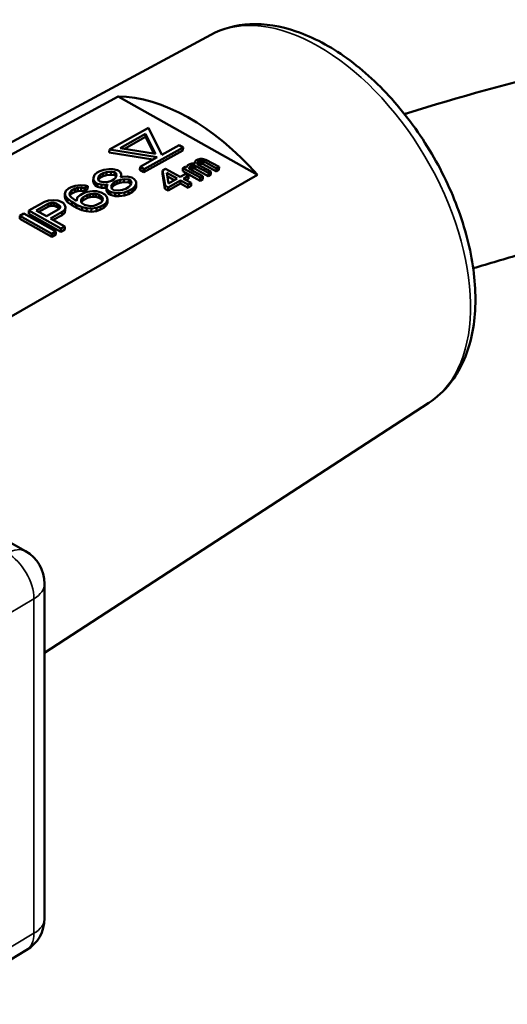
# Model space of a CAD drawing. Units: millimetres. Extents: x 4575 to 6468, y 1847 to 2892.
# Drawn here: x 5989 to 6015, y 2252 to 2305 of the extents above; entities that cross this region are included whole.
import ezdxf

# ---------------------------------------------------------------- set-up
doc = ezdxf.new("R2010")
doc.units = ezdxf.units.MM
doc.header["$LTSCALE"] = 5
doc.layers.add('Sichtbar (ISO)', color=7, linetype='Continuous', lineweight=50)
doc.layers.add('Sichtbar schmal (ISO)', color=7, linetype='Continuous', lineweight=35)

msp = doc.modelspace()

# ---------------------------------------------------------------- linework, layer by layer
at = {"layer": 'Sichtbar (ISO)'}
for p, q in [((5999.12, 2303.808), (5969.573, 2287.907)), ((5994.145, 2300.49), (5973.256, 2289.192)), ((5994.145, 2300.49), (6001.627, 2296.285)), ((5995.768, 2298.813), (5993.677, 2297.647)), ((5994.254, 2297.728), (5995.621, 2298.49)), ((5994.482, 2297.691), (5995.617, 2298.324)), ((5995.617, 2298.324), (5995.621, 2298.49)), ((5995.617, 2298.324), (5996.059, 2297.44)), ((5995.621, 2298.49), (5996.154, 2297.425)), ((5996.49, 2297.371), (5995.768, 2298.813)), ((5997.415, 2297.887), (5996.49, 2297.371)), ((5997.63, 2297.766), (5997.415, 2297.887)), ((5993.672, 2297.481), (5993.677, 2297.647)), ((5993.672, 2297.481), (5996.017, 2297.107)), ((5993.677, 2297.647), (5996.249, 2297.237)), ((5996.154, 2297.425), (5994.254, 2297.728)), ((5995.534, 2296.434), (5997.626, 2297.601)), ((5995.538, 2296.6), (5997.63, 2297.766)), ((5997.626, 2297.601), (5997.63, 2297.766)), ((5995.319, 2296.555), (5995.323, 2296.721)), ((5996.249, 2297.237), (5995.323, 2296.721)), ((5995.323, 2296.721), (5995.538, 2296.6)), ((5997.752, 2296.73), (5997.616, 2296.652)), ((5997.84, 2296.682), (5997.752, 2296.73)), ((5997.834, 2296.685), (5997.835, 2296.746)), ((5997.888, 2296.808), (5997.835, 2296.746)), ((5997.835, 2296.746), (5997.84, 2296.682)), ((5997.996, 2296.871), (5997.888, 2296.808)), ((5997.953, 2296.681), (5998.005, 2296.744)), ((5998.107, 2296.902), (5997.996, 2296.871)), ((5998.001, 2296.594), (5998.005, 2296.744)), ((5998.005, 2296.744), (5998.059, 2296.775)), ((5998.055, 2296.61), (5998.059, 2296.775)), ((5998.059, 2296.775), (5998.143, 2296.791)), ((5998.277, 2296.9), (5998.107, 2296.902)), ((5998.139, 2296.625), (5998.143, 2296.791)), ((5998.143, 2296.791), (5998.2, 2296.79)), ((5998.196, 2296.624), (5998.2, 2296.79)), ((5998.2, 2296.79), (5998.286, 2296.774)), ((5998.268, 2296.9), (5998.27, 2296.995)), ((5998.322, 2297.058), (5998.27, 2296.995)), ((5998.27, 2296.995), (5998.277, 2296.9)), ((5998.281, 2296.608), (5998.286, 2296.774)), ((5998.286, 2296.774), (5998.991, 2296.389)), ((5998.431, 2297.121), (5998.322, 2297.058)), ((5998.388, 2296.931), (5998.413, 2296.979)), ((5998.39, 2296.9), (5998.388, 2296.931)), ((5998.422, 2296.852), (5998.39, 2296.9)), ((5998.41, 2296.869), (5998.413, 2296.979)), ((5998.413, 2296.979), (5998.494, 2297.025)), ((5999.127, 2296.467), (5998.422, 2296.852)), ((5998.542, 2297.152), (5998.431, 2297.121)), ((5998.45, 2296.836), (5998.49, 2296.86)), ((5998.49, 2296.86), (5998.494, 2297.025)), ((5998.49, 2296.86), (5998.574, 2296.875)), ((5998.494, 2297.025), (5998.578, 2297.041)), ((5998.655, 2297.151), (5998.542, 2297.152)), ((5998.574, 2296.875), (5998.578, 2297.041)), ((5998.574, 2296.875), (5998.63, 2296.874)), ((5998.578, 2297.041), (5998.635, 2297.04)), ((5998.63, 2296.874), (5998.635, 2297.04)), ((5998.63, 2296.874), (5998.716, 2296.858)), ((5998.635, 2297.04), (5998.721, 2297.024)), ((5998.856, 2297.102), (5998.655, 2297.151)), ((5998.716, 2296.858), (5998.721, 2297.024)), ((5998.716, 2296.858), (5999.421, 2296.473)), ((5998.721, 2297.024), (5999.426, 2296.638)), ((5999.561, 2296.717), (5998.856, 2297.102)), ((5999.426, 2296.638), (5999.561, 2296.717)), ((5999.557, 2296.551), (5999.561, 2296.717)), ((5981.358, 2284.638), (6001.627, 2296.285)), ((5992.881, 2296.291), (5992.816, 2296.132)), ((5993.019, 2296.409), (5992.881, 2296.291)), ((5993.158, 2296.487), (5993.019, 2296.409)), ((5993.069, 2296.069), (5993.099, 2296.208)), ((5993.095, 2296.042), (5993.099, 2296.208)), ((5993.099, 2296.208), (5993.202, 2296.306)), ((5993.369, 2296.563), (5993.158, 2296.487)), ((5993.197, 2296.141), (5993.202, 2296.306)), ((5993.197, 2296.141), (5993.337, 2296.218)), ((5993.202, 2296.306), (5993.341, 2296.384)), ((5993.337, 2296.218), (5993.341, 2296.384)), ((5993.337, 2296.218), (5993.513, 2296.275)), ((5993.341, 2296.384), (5993.517, 2296.441)), ((5993.653, 2296.599), (5993.369, 2296.563)), ((5993.513, 2296.275), (5993.517, 2296.441)), ((5993.513, 2296.275), (5993.762, 2296.292)), ((5993.517, 2296.441), (5993.766, 2296.457)), ((5993.867, 2296.596), (5993.653, 2296.599)), ((5993.762, 2296.292), (5993.766, 2296.457)), ((5993.762, 2296.292), (5993.942, 2296.269)), ((5993.766, 2296.457), (5993.946, 2296.434)), ((5994.12, 2296.532), (5993.867, 2296.596)), ((5993.942, 2296.269), (5993.946, 2296.434)), ((5993.942, 2296.269), (5994.015, 2296.228)), ((5993.946, 2296.434), (5994.019, 2296.393)), ((5994.015, 2296.228), (5994.019, 2296.393)), ((5994.015, 2296.228), (5994.035, 2296.178)), ((5994.019, 2296.393), (5994.059, 2296.293)), ((5994.059, 2296.293), (5994.029, 2296.153)), ((5994.23, 2296.47), (5994.12, 2296.532)), ((5994.307, 2296.349), (5994.23, 2296.47)), ((5994.279, 2296.169), (5994.312, 2296.229)), ((5994.385, 2296.188), (5994.279, 2296.169)), ((5994.312, 2296.229), (5994.307, 2296.349)), ((5994.31, 2296.175), (5994.312, 2296.229)), ((5994.634, 2296.204), (5994.385, 2296.188)), ((5994.887, 2296.14), (5994.634, 2296.204)), ((5995.319, 2296.555), (5995.534, 2296.434)), ((5995.534, 2296.434), (5995.538, 2296.6)), ((5996.519, 2296.352), (5996.523, 2296.518)), ((5996.519, 2296.352), (5996.659, 2295.544)), ((5996.686, 2296.612), (5996.523, 2296.518)), ((5996.523, 2296.518), (5996.664, 2295.71)), ((5997.479, 2296.179), (5996.686, 2296.612)), ((5996.854, 2295.819), (5996.758, 2296.39)), ((5996.758, 2296.39), (5997.316, 2296.085)), ((5996.789, 2296.205), (5997.166, 2295.999)), ((5997.751, 2296.335), (5997.479, 2296.179)), ((5997.612, 2296.487), (5997.616, 2296.652)), ((5997.612, 2296.487), (5998.552, 2295.973)), ((5997.616, 2296.652), (5998.556, 2296.139)), ((5997.655, 2296.082), (5997.927, 2296.238)), ((5997.927, 2296.238), (5997.751, 2296.335)), ((5997.923, 2296.073), (5997.927, 2296.238)), ((5997.957, 2296.618), (5997.953, 2296.681)), ((5998.692, 2296.217), (5997.957, 2296.618)), ((5998.015, 2296.587), (5998.055, 2296.61)), ((5998.055, 2296.61), (5998.139, 2296.625)), ((5998.139, 2296.625), (5998.196, 2296.624)), ((5998.196, 2296.624), (5998.281, 2296.608)), ((5998.281, 2296.608), (5998.986, 2296.223)), ((5998.556, 2296.139), (5998.692, 2296.217)), ((5998.687, 2296.051), (5998.692, 2296.217)), ((5998.986, 2296.223), (5998.991, 2296.389)), ((5998.986, 2296.223), (5999.122, 2296.301)), ((5998.991, 2296.389), (5999.127, 2296.467)), ((5999.122, 2296.301), (5999.127, 2296.467)), ((5999.421, 2296.473), (5999.426, 2296.638)), ((5999.421, 2296.473), (5999.557, 2296.551)), ((5991.835, 2295.708), (5991.624, 2295.632)), ((5992.119, 2295.744), (5991.835, 2295.708)), ((5992.37, 2295.72), (5992.119, 2295.744)), ((5992.34, 2295.58), (5992.515, 2295.678)), ((5992.515, 2295.678), (5992.37, 2295.72)), ((5992.51, 2295.512), (5992.515, 2295.678)), ((5992.812, 2295.967), (5992.816, 2296.132)), ((5992.812, 2295.967), (5992.817, 2295.847)), ((5992.816, 2296.132), (5992.822, 2296.012)), ((5992.817, 2295.847), (5992.822, 2296.012)), ((5992.817, 2295.847), (5992.931, 2295.705)), ((5992.822, 2296.012), (5992.935, 2295.871)), ((5992.931, 2295.705), (5992.935, 2295.871)), ((5992.931, 2295.705), (5993.04, 2295.643)), ((5992.935, 2295.871), (5993.045, 2295.809)), ((5993.04, 2295.643), (5993.045, 2295.809)), ((5993.045, 2295.809), (5993.261, 2295.766)), ((5993.109, 2295.968), (5993.069, 2296.069)), ((5993.089, 2296.018), (5993.095, 2296.042)), ((5993.095, 2296.042), (5993.197, 2296.141)), ((5993.182, 2295.927), (5993.109, 2295.968)), ((5993.362, 2295.904), (5993.182, 2295.927)), ((5993.256, 2295.6), (5993.261, 2295.766)), ((5993.261, 2295.766), (5993.475, 2295.762)), ((5993.611, 2295.92), (5993.362, 2295.904)), ((5993.471, 2295.597), (5993.475, 2295.762)), ((5993.475, 2295.762), (5993.581, 2295.781)), ((5993.548, 2295.721), (5993.518, 2295.582)), ((5993.581, 2295.781), (5993.548, 2295.721)), ((5993.787, 2295.977), (5993.611, 2295.92)), ((5993.764, 2295.678), (5993.83, 2295.797)), ((5993.806, 2295.537), (5993.764, 2295.678)), ((5993.926, 2296.055), (5993.787, 2295.977)), ((5993.826, 2295.631), (5993.83, 2295.797)), ((5993.826, 2295.631), (5993.929, 2295.729)), ((5993.83, 2295.797), (5993.933, 2295.895)), ((5994.029, 2296.153), (5993.926, 2296.055)), ((5993.929, 2295.729), (5993.933, 2295.895)), ((5993.929, 2295.729), (5994.069, 2295.807)), ((5993.933, 2295.895), (5994.073, 2295.973)), ((5994.069, 2295.807), (5994.073, 2295.973)), ((5994.069, 2295.807), (5994.245, 2295.864)), ((5994.073, 2295.973), (5994.249, 2296.03)), ((5994.245, 2295.864), (5994.249, 2296.03)), ((5994.245, 2295.864), (5994.457, 2295.901)), ((5994.249, 2296.03), (5994.461, 2296.066)), ((5994.457, 2295.901), (5994.461, 2296.066)), ((5994.457, 2295.901), (5994.708, 2295.877)), ((5994.461, 2296.066), (5994.712, 2296.043)), ((5994.798, 2295.721), (5994.695, 2295.623)), ((5994.708, 2295.877), (5994.712, 2296.043)), ((5994.708, 2295.877), (5994.818, 2295.815)), ((5994.712, 2296.043), (5994.822, 2295.981)), ((5994.864, 2295.84), (5994.798, 2295.721)), ((5994.818, 2295.815), (5994.822, 2295.981)), ((5994.818, 2295.815), (5994.829, 2295.778)), ((5994.822, 2295.981), (5994.864, 2295.84)), ((5994.996, 2296.078), (5994.887, 2296.14)), ((5994.913, 2295.54), (5995.05, 2295.657)), ((5995.11, 2295.936), (5994.996, 2296.078)), ((5995.046, 2295.492), (5995.05, 2295.657)), ((5995.05, 2295.657), (5995.115, 2295.816)), ((5995.115, 2295.816), (5995.11, 2295.936)), ((5995.111, 2295.651), (5995.115, 2295.816)), ((5996.659, 2295.544), (5996.664, 2295.71)), ((5996.664, 2295.71), (5996.84, 2295.614)), ((5996.836, 2295.448), (5997.488, 2295.823)), ((5996.84, 2295.614), (5997.492, 2295.989)), ((5997.316, 2296.085), (5996.854, 2295.819)), ((5997.488, 2295.823), (5997.492, 2295.989)), ((5997.488, 2295.823), (5997.899, 2295.598)), ((5997.492, 2295.989), (5997.903, 2295.764)), ((5998.066, 2295.858), (5997.655, 2296.082)), ((5997.801, 2296.003), (5997.923, 2296.073)), ((5997.899, 2295.598), (5997.903, 2295.764)), ((5997.899, 2295.598), (5998.062, 2295.692)), ((5997.903, 2295.764), (5998.066, 2295.858)), ((5998.062, 2295.692), (5998.066, 2295.858)), ((5998.552, 2295.973), (5998.556, 2296.139)), ((5998.552, 2295.973), (5998.687, 2296.051)), ((5991.278, 2295.112), (5991.282, 2295.277)), ((5991.347, 2295.436), (5991.282, 2295.277)), ((5991.282, 2295.277), (5991.324, 2295.137)), ((5991.32, 2294.971), (5991.324, 2295.137)), ((5991.324, 2295.137), (5991.437, 2294.995)), ((5991.485, 2295.554), (5991.347, 2295.436)), ((5991.624, 2295.632), (5991.485, 2295.554)), ((5991.533, 2295.253), (5991.565, 2295.353)), ((5991.573, 2295.153), (5991.533, 2295.253)), ((5991.56, 2295.186), (5991.561, 2295.187)), ((5991.561, 2295.187), (5991.565, 2295.353)), ((5991.561, 2295.187), (5991.629, 2295.266)), ((5991.565, 2295.353), (5991.633, 2295.432)), ((5991.648, 2295.072), (5991.573, 2295.153)), ((5991.629, 2295.266), (5991.633, 2295.432)), ((5991.629, 2295.266), (5991.838, 2295.383)), ((5991.633, 2295.432), (5991.842, 2295.548)), ((5991.838, 2295.383), (5991.842, 2295.548)), ((5991.838, 2295.383), (5991.979, 2295.42)), ((5991.842, 2295.548), (5991.983, 2295.586)), ((5992.107, 2295.204), (5991.969, 2295.087)), ((5991.979, 2295.42), (5991.983, 2295.586)), ((5991.979, 2295.42), (5992.157, 2295.437)), ((5991.983, 2295.586), (5992.161, 2295.603)), ((5992.281, 2295.301), (5992.107, 2295.204)), ((5992.157, 2295.437), (5992.161, 2295.603)), ((5992.157, 2295.437), (5992.336, 2295.415)), ((5992.161, 2295.603), (5992.34, 2295.58)), ((5992.255, 2295.082), (5992.499, 2295.218)), ((5992.492, 2295.378), (5992.281, 2295.301)), ((5992.336, 2295.415), (5992.34, 2295.58)), ((5992.336, 2295.415), (5992.51, 2295.512)), ((5992.776, 2295.414), (5992.492, 2295.378)), ((5992.495, 2295.052), (5992.499, 2295.218)), ((5992.499, 2295.218), (5992.64, 2295.256)), ((5992.636, 2295.09), (5992.64, 2295.256)), ((5992.64, 2295.256), (5992.818, 2295.273)), ((5992.99, 2295.41), (5992.776, 2295.414)), ((5992.813, 2295.107), (5992.818, 2295.273)), ((5992.818, 2295.273), (5992.961, 2295.271)), ((5992.956, 2295.105), (5992.961, 2295.271)), ((5992.961, 2295.271), (5993.105, 2295.228)), ((5993.243, 2295.346), (5992.99, 2295.41)), ((5993.04, 2295.643), (5993.256, 2295.6)), ((5993.101, 2295.063), (5993.105, 2295.228)), ((5993.105, 2295.228), (5993.215, 2295.167)), ((5993.211, 2295.001), (5993.215, 2295.167)), ((5993.215, 2295.167), (5993.29, 2295.086)), ((5993.426, 2295.243), (5993.243, 2295.346)), ((5993.256, 2295.6), (5993.471, 2295.597)), ((5993.539, 2295.102), (5993.426, 2295.243)), ((5993.471, 2295.597), (5993.524, 2295.606)), ((5993.514, 2295.416), (5993.518, 2295.582)), ((5993.514, 2295.416), (5993.627, 2295.274)), ((5993.518, 2295.582), (5993.632, 2295.44)), ((5993.627, 2295.274), (5993.632, 2295.44)), ((5993.627, 2295.274), (5993.737, 2295.213)), ((5993.632, 2295.44), (5993.741, 2295.378)), ((5993.737, 2295.213), (5993.741, 2295.378)), ((5993.737, 2295.213), (5993.99, 2295.149)), ((5993.741, 2295.378), (5993.994, 2295.314)), ((5993.795, 2295.575), (5993.826, 2295.631)), ((5993.916, 2295.475), (5993.806, 2295.537)), ((5994.167, 2295.452), (5993.916, 2295.475)), ((5993.99, 2295.149), (5993.994, 2295.314)), ((5993.99, 2295.149), (5994.204, 2295.145)), ((5993.994, 2295.314), (5994.208, 2295.311)), ((5994.379, 2295.488), (5994.167, 2295.452)), ((5994.204, 2295.145), (5994.208, 2295.311)), ((5994.204, 2295.145), (5994.488, 2295.181)), ((5994.208, 2295.311), (5994.492, 2295.346)), ((5994.555, 2295.545), (5994.379, 2295.488)), ((5994.488, 2295.181), (5994.492, 2295.346)), ((5994.488, 2295.181), (5994.699, 2295.257)), ((5994.492, 2295.346), (5994.703, 2295.423)), ((5994.695, 2295.623), (5994.555, 2295.545)), ((5994.699, 2295.257), (5994.703, 2295.423)), ((5994.699, 2295.257), (5994.908, 2295.374)), ((5994.703, 2295.423), (5994.913, 2295.54)), ((5994.908, 2295.374), (5994.913, 2295.54)), ((5994.908, 2295.374), (5995.046, 2295.492)), ((5995.046, 2295.492), (5995.111, 2295.651)), ((5996.659, 2295.544), (5996.836, 2295.448)), ((5996.836, 2295.448), (5996.84, 2295.614)), ((5990.195, 2294.835), (5989.358, 2294.368)), ((5989.75, 2294.382), (5990.413, 2294.751)), ((5990.406, 2294.911), (5990.195, 2294.835)), ((5990.655, 2294.927), (5990.406, 2294.911)), ((5990.408, 2294.586), (5990.413, 2294.751)), ((5990.408, 2294.586), (5990.549, 2294.623)), ((5990.413, 2294.751), (5990.554, 2294.789)), ((5990.549, 2294.623), (5990.554, 2294.789)), ((5990.549, 2294.623), (5990.692, 2294.621)), ((5990.554, 2294.789), (5990.697, 2294.787)), ((5990.906, 2294.904), (5990.655, 2294.927)), ((5990.692, 2294.621), (5990.697, 2294.787)), ((5990.692, 2294.621), (5990.837, 2294.579)), ((5990.697, 2294.787), (5990.841, 2294.745)), ((5990.837, 2294.579), (5990.841, 2294.745)), ((5990.841, 2294.745), (5990.951, 2294.683)), ((5991.05, 2294.861), (5990.906, 2294.904)), ((5990.947, 2294.517), (5990.951, 2294.683)), ((5990.951, 2294.683), (5991.026, 2294.602)), ((5991.024, 2294.515), (5991.026, 2294.602)), ((5991.026, 2294.602), (5991.029, 2294.522)), ((5991.197, 2294.779), (5991.05, 2294.861)), ((5991.272, 2294.698), (5991.197, 2294.779)), ((5991.313, 2294.557), (5991.272, 2294.698)), ((5991.278, 2295.112), (5991.32, 2294.971)), ((5991.32, 2294.971), (5991.433, 2294.829)), ((5991.433, 2294.829), (5991.437, 2294.995)), ((5991.433, 2294.829), (5991.654, 2294.666)), ((5991.437, 2294.995), (5991.659, 2294.832)), ((5991.833, 2294.929), (5991.648, 2295.072)), ((5991.654, 2294.666), (5991.659, 2294.832)), ((5991.654, 2294.666), (5991.91, 2294.522)), ((5991.659, 2294.832), (5991.915, 2294.688)), ((5991.906, 2294.888), (5991.833, 2294.929)), ((5991.969, 2295.087), (5991.906, 2294.888)), ((5991.91, 2294.522), (5991.915, 2294.688)), ((5991.915, 2294.688), (5992.206, 2294.563)), ((5992.155, 2294.904), (5992.187, 2295.003)), ((5992.159, 2294.824), (5992.155, 2294.904)), ((5992.234, 2294.743), (5992.159, 2294.824)), ((5992.173, 2294.808), (5992.182, 2294.837)), ((5992.182, 2294.837), (5992.187, 2295.003)), ((5992.182, 2294.837), (5992.25, 2294.916)), ((5992.187, 2295.003), (5992.255, 2295.082)), ((5992.343, 2294.681), (5992.234, 2294.743)), ((5992.25, 2294.916), (5992.255, 2295.082)), ((5992.25, 2294.916), (5992.495, 2295.052)), ((5992.488, 2294.639), (5992.343, 2294.681)), ((5992.668, 2294.616), (5992.488, 2294.639)), ((5992.495, 2295.052), (5992.636, 2295.09)), ((5992.636, 2295.09), (5992.813, 2295.107)), ((5992.845, 2294.633), (5992.668, 2294.616)), ((5992.813, 2295.107), (5992.956, 2295.105)), ((5992.986, 2294.671), (5992.845, 2294.633)), ((5992.956, 2295.105), (5993.101, 2295.063)), ((5993.231, 2294.807), (5992.986, 2294.671)), ((5993.101, 2295.063), (5993.211, 2295.001)), ((5993.204, 2294.587), (5993.379, 2294.684)), ((5993.211, 2295.001), (5993.286, 2294.92)), ((5993.299, 2294.886), (5993.231, 2294.807)), ((5993.286, 2294.92), (5993.29, 2295.086)), ((5993.286, 2294.92), (5993.299, 2294.887)), ((5993.29, 2295.086), (5993.33, 2294.985)), ((5993.33, 2294.985), (5993.299, 2294.886)), ((5993.374, 2294.519), (5993.379, 2294.684)), ((5993.374, 2294.519), (5993.512, 2294.637)), ((5993.379, 2294.684), (5993.516, 2294.802)), ((5993.512, 2294.637), (5993.516, 2294.802)), ((5993.512, 2294.637), (5993.577, 2294.795)), ((5993.516, 2294.802), (5993.581, 2294.961)), ((5993.581, 2294.961), (5993.539, 2295.102)), ((5993.577, 2294.795), (5993.581, 2294.961)), ((5988.866, 2293.931), (5988.87, 2294.096)), ((5989.079, 2294.213), (5988.87, 2294.096)), ((5988.87, 2294.096), (5990.589, 2293.13)), ((5990.799, 2293.246), (5989.079, 2294.213)), ((5989.354, 2294.203), (5989.358, 2294.368)), ((5989.354, 2294.203), (5991.073, 2293.236)), ((5989.358, 2294.368), (5991.078, 2293.402)), ((5990.299, 2294.074), (5989.75, 2294.382)), ((5989.896, 2294.3), (5990.408, 2294.586)), ((5990.961, 2294.443), (5990.299, 2294.074)), ((5990.518, 2293.95), (5991.146, 2294.3)), ((5990.664, 2293.868), (5991.142, 2294.134)), ((5990.837, 2294.579), (5990.947, 2294.517)), ((5990.947, 2294.517), (5990.987, 2294.473)), ((5991.029, 2294.522), (5990.961, 2294.443)), ((5991.142, 2294.134), (5991.146, 2294.3)), ((5991.142, 2294.134), (5991.279, 2294.252)), ((5991.146, 2294.3), (5991.284, 2294.418)), ((5991.279, 2294.252), (5991.284, 2294.418)), ((5991.279, 2294.252), (5991.309, 2294.392)), ((5991.284, 2294.418), (5991.313, 2294.557)), ((5991.309, 2294.392), (5991.313, 2294.557)), ((5991.91, 2294.522), (5992.201, 2294.397)), ((5992.201, 2294.397), (5992.206, 2294.563)), ((5992.201, 2294.397), (5992.454, 2294.333)), ((5992.206, 2294.563), (5992.458, 2294.499)), ((5992.454, 2294.333), (5992.458, 2294.499)), ((5992.454, 2294.333), (5992.705, 2294.309)), ((5992.458, 2294.499), (5992.709, 2294.475)), ((5992.705, 2294.309), (5992.709, 2294.475)), ((5992.705, 2294.309), (5992.989, 2294.345)), ((5992.709, 2294.475), (5992.993, 2294.511)), ((5992.989, 2294.345), (5992.993, 2294.511)), ((5992.989, 2294.345), (5993.2, 2294.422)), ((5992.993, 2294.511), (5993.204, 2294.587)), ((5993.2, 2294.422), (5993.204, 2294.587)), ((5993.2, 2294.422), (5993.374, 2294.519)), ((5988.866, 2293.931), (5990.585, 2292.964)), ((5991.287, 2293.518), (5990.518, 2293.95)), ((5990.585, 2292.964), (5990.589, 2293.13)), ((5990.585, 2292.964), (5990.794, 2293.081)), ((5990.589, 2293.13), (5990.799, 2293.246)), ((5990.794, 2293.081), (5990.799, 2293.246)), ((5991.073, 2293.236), (5991.078, 2293.402)), ((5991.073, 2293.236), (5991.283, 2293.353)), ((5991.078, 2293.402), (5991.287, 2293.518)), ((5991.283, 2293.353), (5991.287, 2293.518)), ((6010.832, 2284.057), (5990.196, 2270.631)), ((5980.292, 2281.08), (5989.176, 2276.086)), ((5990.196, 2274.342), (5990.196, 2256.379)), ((5989.216, 2254.659), (5984.328, 2251.76))]:
    msp.add_line(p, q, dxfattribs=at)
for centre, start, end in [((5988.196, 2274.342), 0, 60.6587), ((5988.196, 2256.379), 300.6676, 0)]:
    msp.add_arc(centre, 2, start, end, dxfattribs=at)
msp.add_ellipse((5997.886, 2289.728), major_axis=(-6.029, 10.167), ratio=0.585014, start_param=5.033525, end_param=5.948506, dxfattribs=at)
for points, knots in [([(6013.205, 2291.274), (6014.057, 2291.532), (6014.92, 2291.784), (6021.007, 2293.484), (6026.598, 2294.684), (6036.262, 2296.268), (6040.144, 2296.789), (6048.849, 2297.739), (6053.717, 2298.134), (6064.836, 2298.776), (6071.154, 2298.971), (6085.978, 2299.114), (6094.592, 2298.974), (6115.111, 2298.263), (6127.158, 2297.565), (6151.507, 2295.848), (6163.81, 2294.829), (6200.513, 2291.697), (6224.704, 2289.503), (6258.288, 2287.676), (6269.033, 2287.31), (6288.463, 2287.342), (6297.243, 2287.682), (6309.937, 2288.902), (6314.305, 2289.484), (6321.457, 2290.775), (6324.351, 2291.408), (6331.518, 2293.31), (6335.59, 2294.732), (6341.92, 2297.705), (6344.363, 2299.099), (6348.406, 2301.966), (6350.077, 2303.375), (6352.918, 2306.277), (6354.122, 2307.741), (6356.181, 2310.786), (6357.051, 2312.356), (6358.509, 2315.669), (6359.097, 2317.414), (6360.004, 2321.178), (6360.302, 2323.207), (6360.576, 2327.711), (6360.498, 2330.216), (6359.849, 2336.149), (6359.151, 2339.631), (6358.041, 2343.862), (6357.87, 2344.489), (6357.692, 2345.12)], [5.251305, 5.251305, 5.251305, 5.251305, 5.551399, 5.551399, 7.342102, 7.342102, 8.478492, 8.478492, 9.817239, 9.817239, 11.452509, 11.452509, 13.557989, 13.557989, 16.362867, 16.362867, 19.167744, 19.167744, 24.777498, 24.777498, 27.582376, 27.582376, 30.165994, 30.165994, 31.623995, 31.623995, 32.687849, 32.687849, 34.384361, 34.384361, 35.589821, 35.589821, 36.56887, 36.56887, 37.432336, 37.432336, 38.246888, 38.246888, 39.065275, 39.065275, 39.940247, 39.940247, 40.935962, 40.935962, 42.229509, 42.229509, 42.453111, 42.453111, 42.453111, 42.453111]), ([(6009.517, 2299.555), (6009.569, 2299.571), (6009.622, 2299.587), (6015.182, 2301.321), (6021.035, 2302.724), (6031.029, 2304.571), (6034.99, 2305.177), (6043.796, 2306.287), (6048.678, 2306.757), (6059.721, 2307.548), (6065.938, 2307.818), (6080.361, 2308.123), (6088.656, 2308.075), (6108.745, 2307.568), (6120.687, 2306.961), (6144.964, 2305.377), (6157.302, 2304.396), (6194.142, 2301.303), (6218.474, 2299.041), (6252.263, 2296.96), (6263.074, 2296.485), (6283.38, 2296.234), (6292.876, 2296.459), (6306.169, 2297.533), (6310.586, 2298.05), (6317.626, 2299.196), (6320.396, 2299.749), (6327.086, 2301.375), (6330.769, 2302.567), (6336.248, 2304.926), (6338.277, 2305.988), (6341.552, 2308.084), (6342.874, 2309.086), (6346.182, 2312.079), (6347.83, 2314.197), (6349.672, 2317.822), (6350.184, 2319.133), (6351, 2322.055), (6351.285, 2323.681), (6351.564, 2327.382), (6351.522, 2329.481), (6350.975, 2334.534), (6350.383, 2337.563), (6349.373, 2341.441), (6349.196, 2342.089), (6349.01, 2342.745)], [5.133688, 5.133688, 5.133688, 5.133688, 5.150903, 5.150903, 6.965101, 6.965101, 8.099633, 8.099633, 9.422082, 9.422082, 11.017032, 11.017032, 13.036712, 13.036712, 15.81196, 15.81196, 18.616837, 18.616837, 24.226592, 24.226592, 27.031469, 27.031469, 29.836346, 29.836346, 31.35797, 31.35797, 32.435849, 32.435849, 34.124004, 34.124004, 35.296884, 35.296884, 36.254968, 36.254968, 37.99676, 37.99676, 38.897148, 38.897148, 39.864158, 39.864158, 40.929452, 40.929452, 42.209262, 42.209262, 42.462426, 42.462426, 42.462426, 42.462426]), ([(5999.12, 2303.808), (5999.756, 2304.151), (6000.474, 2304.339), (6002.028, 2304.414), (6002.869, 2304.276), (6004.627, 2303.675), (6005.545, 2303.183), (6007.328, 2301.899), (6008.192, 2301.101), (6009.77, 2299.296), (6010.485, 2298.289), (6011.702, 2296.163), (6012.204, 2295.046), (6012.949, 2292.799), (6013.19, 2291.671), (6013.375, 2289.505), (6013.318, 2288.467), (6012.88, 2286.606), (6012.505, 2285.776), (6011.644, 2284.689), (6011.262, 2284.336), (6010.832, 2284.057)], [3.944528, 3.944528, 3.944528, 3.944528, 4.220845, 4.220845, 4.521276, 4.521276, 4.850337, 4.850337, 5.184776, 5.184776, 5.517123, 5.517123, 5.848542, 5.848542, 6.181206, 6.181206, 6.515734, 6.515734, 6.84157, 6.84157, 7.037502, 7.037502, 7.037502, 7.037502])]:
    msp.add_open_spline(points, degree=3, knots=knots, dxfattribs=at)
at = {"layer": 'Sichtbar schmal (ISO)'}
for p, q in [((5984.746, 2270.641), (5989.629, 2273.537)), ((5989.629, 2273.537), (5989.629, 2255.574)), ((5989.629, 2255.574), (5984.746, 2252.678))]:
    msp.add_line(p, q, dxfattribs=at)
for centre, major_axis, ratio, start_param, end_param in [((6004.836, 2293.849), (-5.858, 9.879), 0.585014, 3.165902, 6.258876), ((5988.196, 2274.342), (0.98, 1.743), 0.569583, 0, 0.778805), ((5988.196, 2274.342), (-1.02, 1.72), 0.585014, 3.920219, 5.491015), ((5988.196, 2274.342), (2, 0), 0.57735, 5.511151, 6.283185), ((5988.196, 2256.379), (2, 0), 0.57735, 5.511151, 6.283185), ((5988.196, 2256.379), (1.02, -1.72), 0.585014, 0, 0.778626)]:
    msp.add_ellipse(centre, major_axis=major_axis, ratio=ratio, start_param=start_param, end_param=end_param, dxfattribs=at)

doc.saveas('drawing.dxf')
